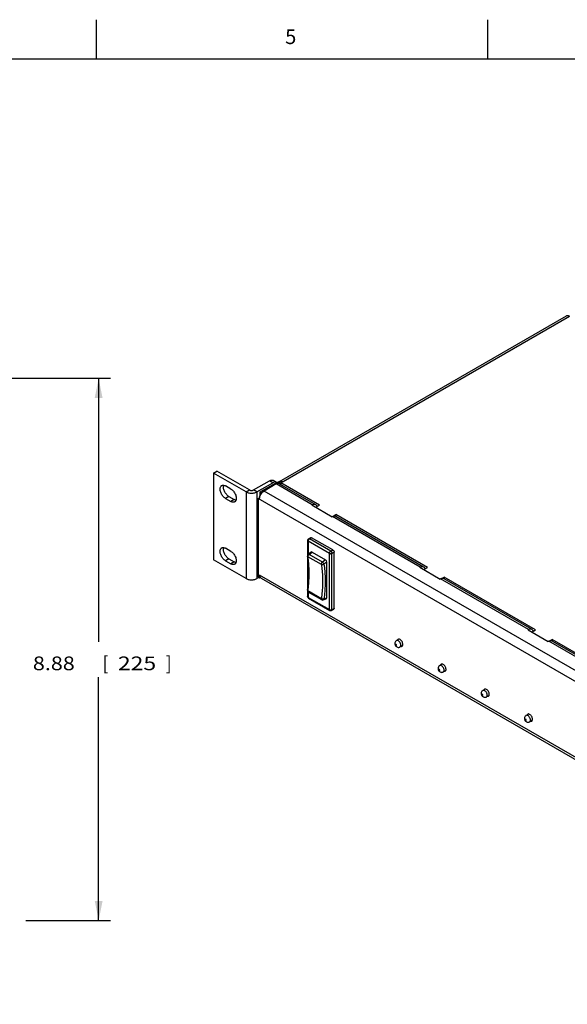
# Model space of a CAD drawing. Units: inches. Extents: x 1 to 53, y 1.6 to 34.2.
# Drawn here: x 25.9 to 34.9, y 18.1 to 34.2 of the extents above; entities that cross this region are included whole.
import ezdxf
from ezdxf.enums import TextEntityAlignment as Align

# ---------------------------------------------------------------- set-up
doc = ezdxf.new("R2010")
doc.units = ezdxf.units.IN
doc.header["$LTSCALE"] = 2.992
doc.header["$MEASUREMENT"] = 0
doc.layers.get('0').update_dxf_attribs({"linetype": 'CONTINUOUS'})
doc.layers.add('03_ALL_AXES', color=7, linetype='CONTINUOUS')
doc.styles.get("Standard").update_dxf_attribs({"font": 'txt', "width": 0.8})
doc.styles.add('TEXTSTYLE_2', font='trium.ttf')
doc.dimstyles.new('DIMSTYLE_1', dxfattribs={"dimtxt": 0.224, "dimasz": 0.32, "dimexe": 0.18, "dimexo": 0.0625, "dimgap": 0.09, "dimtad": 0, "dimtih": 1, "dimtoh": 1, "dimzin": 4, "dimdsep": 46, "dimtxsty": 'Standard', "dimblk": '_FILLED', "dimblk1": '_FILLED', "dimblk2": '_FILLED', "dimcen": 0.09, "dimadec": 0, "dimazin": 0, "dimtfac": 1, "dimtofl": 0, "dimtmove": 0, "dimatfit": 3, "dimldrblk": '_FILLED', "dimfxl": 0, "dimtolj": 1, "dimtzin": 4, "dimarcsym": 0})

# ---------------------------------------------------------------- blocks, each defined once
blk = doc.blocks.new('_FILLED')
at = {"color": 0, "linetype": 'ByBlock'}
blk.add_solid([(0, 0), (-1, 0.2), (-1, -0.2)], dxfattribs=at)
blk = doc.blocks.new('*D2')
at = {"color": 7, "linetype": 'Continuous'}
for p, q in [((25.118, 28.37), (27.428, 28.37)), ((27.236, 28.37), (27.236, 24.057)), ((27.236, 19.495), (27.236, 23.48)), ((26.045, 19.495), (27.428, 19.495))]:
    blk.add_line(p, q, dxfattribs=at)
at = {"color": 7, "linetype": 'Continuous', "xscale": 0.32, "yscale": 0.32, "zscale": 0.32}
for p, rotation in [((27.236, 28.37), 90), ((27.236, 19.495), 270)]:
    blk.add_blockref('_FILLED', p, dxfattribs=dict(at, rotation=rotation))
at = {"color": 7, "linetype": 'Continuous'}
for s, width, p in [('8.88', 1.153846, (26.503, 23.592)), ('[', 0.923077, (27.348, 23.592)), ('225', 1.230769, (27.864, 23.592)), (']', 0.923077, (28.381, 23.592))]:
    blk.add_text(s, height=0.224, dxfattribs=dict(at, width=width)).set_placement(p, align=Align.CENTER)

msp = doc.modelspace()

# ---------------------------------------------------------------- linework, layer by layer
at = {"color": 7, "linetype": 'Continuous'}
for p, q in [((27.2, 33.6), (27.2, 34.24)), ((33.6, 33.6), (33.6, 34.24)), ((0.96, 33.6), (52.8, 33.6)), ((30.193, 26.683), (34.887, 29.393)), ((30.216, 26.659), (34.941, 29.387)), ((29.117, 26.816), (29.172, 26.848)), ((29.117, 26.816), (29.117, 25.399)), ((29.647, 26.51), (29.117, 26.816)), ((29.703, 26.542), (29.172, 26.848)), ((29.769, 26.542), (30.031, 26.693)), ((29.824, 26.51), (30.086, 26.661)), ((29.878, 26.511), (30.167, 26.678)), ((30.141, 26.64), (29.942, 26.525)), ((30.086, 26.661), (30.031, 26.693)), ((30.148, 26.667), (30.093, 26.699)), ((30.73, 26.3), (30.141, 26.64)), ((30.167, 26.678), (30.2, 26.659)), ((30.2, 26.659), (30.182, 26.648)), ((30.192, 26.682), (30.193, 26.683)), ((30.192, 26.682), (30.216, 26.642)), ((30.195, 26.645), (30.785, 26.305)), ((30.2, 26.645), (30.2, 26.659)), ((30.216, 26.659), (30.216, 26.634)), ((30.85, 26.293), (30.216, 26.659)), ((29.647, 26.51), (29.703, 26.542)), ((29.647, 26.51), (29.647, 25.093)), ((29.824, 26.51), (29.769, 26.542)), ((29.824, 26.51), (29.824, 25.093)), ((29.878, 26.446), (29.878, 26.511)), ((29.878, 26.511), (29.907, 26.494)), ((29.913, 26.531), (29.934, 26.519)), ((42.059, 19.529), (29.942, 26.525)), ((29.845, 26.402), (29.868, 26.416)), ((29.845, 26.402), (29.845, 25.119)), ((41.985, 19.394), (29.845, 26.402)), ((30.73, 26.3), (30.724, 26.297)), ((30.724, 26.297), (31.057, 26.105)), ((30.73, 26.297), (30.73, 26.3)), ((30.79, 26.259), (30.85, 26.293)), ((30.816, 26.274), (30.813, 26.276)), ((31.074, 26.112), (31.118, 26.138)), ((31.117, 26.113), (32.552, 25.285)), ((31.118, 26.113), (31.118, 26.138)), ((32.617, 25.272), (31.118, 26.138)), ((31.062, 26.108), (31.057, 26.105)), ((32.498, 25.279), (31.062, 26.108)), ((30.655, 25.717), (30.655, 25.479)), ((30.664, 25.705), (30.664, 25.49)), ((31.01, 25.504), (30.664, 25.705)), ((30.67, 25.743), (30.705, 25.763)), ((30.685, 25.741), (30.72, 25.761)), ((31.032, 25.541), (30.685, 25.741)), ((31.066, 25.561), (30.72, 25.761)), ((30.663, 25.489), (30.711, 25.527)), ((30.678, 25.487), (30.728, 25.526)), ((30.897, 25.361), (30.678, 25.487)), ((30.728, 25.526), (30.947, 25.4)), ((31.01, 24.584), (31.01, 25.504)), ((31.032, 25.541), (31.066, 25.561)), ((31.053, 25.504), (31.087, 25.524)), ((31.053, 24.584), (31.053, 25.504)), ((31.087, 24.604), (31.087, 25.524)), ((29.647, 25.093), (29.117, 25.399)), ((30.652, 25.461), (30.652, 25.461)), ((30.655, 25.431), (30.655, 24.935)), ((30.88, 25.323), (30.66, 25.449)), ((30.664, 25.358), (30.664, 25.018)), ((30.947, 25.4), (30.897, 25.361)), ((30.968, 25.362), (30.922, 25.326)), ((30.968, 24.775), (30.968, 25.362)), ((29.869, 25.105), (29.869, 25.15)), ((41.977, 18.16), (29.869, 25.15)), ((32.498, 25.279), (32.492, 25.276)), ((32.492, 25.276), (32.824, 25.084)), ((32.498, 25.276), (32.498, 25.279)), ((32.558, 25.238), (32.617, 25.272)), ((32.584, 25.253), (32.58, 25.255)), ((29.857, 25.112), (29.824, 25.093)), ((29.845, 25.119), (29.869, 25.105)), ((29.869, 25.105), (29.882, 25.112)), ((29.892, 25.1), (41.977, 18.123)), ((32.83, 25.087), (32.824, 25.084)), ((34.266, 24.259), (32.83, 25.087)), ((32.842, 25.092), (32.886, 25.117)), ((32.885, 25.093), (34.32, 24.264)), ((32.886, 25.093), (32.886, 25.117)), ((34.385, 24.252), (32.886, 25.117)), ((30.655, 24.882), (30.655, 24.797)), ((30.88, 24.762), (30.66, 24.889)), ((30.664, 24.872), (30.664, 24.784)), ((30.885, 24.744), (30.666, 24.871)), ((30.664, 24.784), (31.01, 24.584)), ((30.67, 24.771), (31.017, 24.571)), ((30.911, 24.742), (30.96, 24.761)), ((30.922, 24.758), (30.968, 24.775)), ((31.047, 24.571), (31.081, 24.591)), ((31.053, 24.584), (31.087, 24.604)), ((34.266, 24.259), (34.26, 24.255)), ((34.26, 24.255), (34.592, 24.064)), ((34.266, 24.255), (34.266, 24.259)), ((34.326, 24.218), (34.385, 24.252)), ((34.352, 24.233), (34.348, 24.235)), ((34.598, 24.067), (34.592, 24.064)), ((36.033, 23.238), (34.598, 24.067)), ((34.609, 24.071), (34.654, 24.097)), ((34.652, 24.072), (36.088, 23.244)), ((34.654, 24.072), (34.654, 24.097)), ((36.153, 23.231), (34.654, 24.097)), ((32.167, 23.973), (32.168, 23.973)), ((32.875, 23.564), (32.875, 23.564)), ((33.582, 23.156), (33.582, 23.156)), ((34.289, 22.748), (34.289, 22.748))]:
    msp.add_line(p, q, dxfattribs=at)
for centre, radius, start, end in [((30.216, 26.647), 0.0429, 137.8214, 146.0631), ((29.996, 26.43), 0.109, 120.011, 122.5679), ((29.976, 26.391), 0.111, 175.8925, 179.9706), ((30.018, 26.385), 0.154, 163.3515, 168.3508), ((30.685, 25.717), 0.03, 119.9998, 179.9996), ((30.681, 25.465), 0.03, 127.9814, 188.7057), ((29.925, 25.142), 0.0543, 199.4045, 204.9663), ((29.921, 25.141), 0.0508, 204.9696, 212.6471), ((29.919, 25.139), 0.0477, 212.6838, 215.9908), ((29.916, 25.137), 0.0444, 215.954, 222.2141), ((30.681, 24.897), 0.03, 172.6017, 240.0178), ((30.685, 24.797), 0.03, 180.0004, 240.0006), ((30.9, 24.77), 0.03, 240.0003, 290.4914), ((31.032, 24.597), 0.03, 240.0006, 299.9995), ((32.147, 24.03), 0.0666, 204.1569, 216.7375), ((32.146, 24.029), 0.0658, 216.7398, 222.8271), ((32.854, 23.622), 0.0666, 204.1569, 216.7375), ((32.853, 23.621), 0.0658, 216.7398, 222.8271), ((33.561, 23.213), 0.0666, 204.1569, 216.7375), ((33.56, 23.213), 0.0658, 216.7398, 222.8271), ((34.268, 22.805), 0.0666, 204.1569, 216.7375), ((34.268, 22.805), 0.0658, 216.7398, 222.8271)]:
    msp.add_arc(centre, radius, start, end, dxfattribs=at)
for centre, start_param, end_param in [((30.728, 25.501), -0.770085, 0.088208), ((30.947, 25.375), -2.340881, -0.770085), ((30.947, 24.788), -3.229868, -2.340881)]:
    msp.add_ellipse(centre, major_axis=(-0.0148, 0.0264), ratio=0.577221, start_param=start_param, end_param=end_param, dxfattribs=at)
for points, start_tangent, end_tangent in [([(34.887, 29.393), (34.896, 29.396), (34.917, 29.397), (34.941, 29.387)], (0.866026, 0.499999), (0.86603, -0.499992)), ([(30.031, 26.693), (30.054, 26.702), (30.075, 26.705), (30.093, 26.699)], (0.866027, 0.499998), (0.866031, -0.49999)), ([(30.148, 26.667), (30.13, 26.673), (30.109, 26.671), (30.086, 26.661)], (-0.866031, 0.49999), (-0.866027, -0.499998)), ([(30.171, 26.65), (30.141, 26.64)], (-0.996205, -0.087034), (-0.866027, -0.499998)), ([(30.195, 26.645), (30.171, 26.65)], (-0.866032, 0.499989), (-0.996205, -0.087034)), ([(30.184, 26.675), (30.192, 26.682)], (0.672032, 0.740522), (0.845175, 0.53449)), ([(30.193, 26.683), (30.208, 26.688)], (0.867685, 0.497114), (0.99311, 0.117183)), ([(30.208, 26.688), (30.227, 26.686)], (0.99311, 0.117183), (0.967948, -0.25115)), ([(30.21, 26.637), (30.216, 26.642)], (0.629349, 0.777122), (0.845175, 0.53449)), ([(30.227, 26.686), (30.247, 26.677)], (0.967948, -0.25115), (0.86603, -0.499992)), ([(29.647, 26.51), (29.669, 26.5), (29.695, 26.493), (29.722, 26.489), (29.75, 26.489), (29.777, 26.493), (29.802, 26.5), (29.824, 26.51)], (0.86603, -0.499992), (0.866027, 0.499998)), ([(29.703, 26.542), (29.711, 26.538), (29.72, 26.535), (29.731, 26.534), (29.741, 26.534), (29.751, 26.535), (29.761, 26.538), (29.769, 26.542)], (0.86603, -0.499992), (0.866027, 0.499998)), ([(29.87, 26.429), (29.887, 26.467)], (0.285388, 0.958412), (0.499998, 0.866027)), ([(29.887, 26.467), (29.912, 26.501)], (0.499998, 0.866027), (0.687313, 0.726362)), ([(29.912, 26.501), (29.937, 26.522)], (0.687313, 0.726362), (0.842859, 0.538134)), ([(29.865, 26.399), (29.867, 26.416)], (0.071116, 0.997468), (0.200729, 0.979647)), ([(30.73, 26.3), (30.757, 26.31)], (0.866027, 0.499998), (0.991449, 0.130494)), ([(30.757, 26.31), (30.781, 26.307), (30.784, 26.305)], (0.991449, 0.130494), (0.861523, -0.507719)), ([(30.784, 26.305), (30.798, 26.292), (30.803, 26.283)], (0.861523, -0.507719), (0.356546, -0.934278)), ([(30.803, 26.283), (30.806, 26.268)], (0.356546, -0.934278), (0.133523, -0.991046)), ([(31.062, 26.108), (31.09, 26.118)], (0.866027, 0.499998), (0.991449, 0.130494)), ([(31.09, 26.118), (31.114, 26.115), (31.117, 26.113)], (0.991449, 0.130494), (0.861523, -0.507719)), ([(30.664, 25.705), (30.659, 25.708), (30.656, 25.712), (30.655, 25.717)], (-0.86603, 0.499992), (-0.000185, 1)), ([(30.664, 25.705), (30.665, 25.711), (30.667, 25.718), (30.67, 25.725), (30.675, 25.732), (30.68, 25.737), (30.685, 25.741)], (0, 1), (0.866027, 0.499998)), ([(30.67, 25.743), (30.675, 25.744), (30.68, 25.744), (30.685, 25.741)], (0.866027, 0.499997), (0.86603, -0.499992)), ([(30.705, 25.763), (30.709, 25.764), (30.714, 25.764), (30.72, 25.761)], (0.866043, 0.499969), (0.86603, -0.499992)), ([(30.66, 25.449), (30.66, 25.455), (30.661, 25.462), (30.664, 25.469), (30.668, 25.476), (30.672, 25.482), (30.678, 25.487)], (-0.151044, 0.988527), (0.788138, 0.615499)), ([(30.663, 25.489), (30.664, 25.489), (30.667, 25.49), (30.672, 25.489), (30.678, 25.487)], (0.78316, 0.62182), (0.86603, -0.499992)), ([(31.01, 25.504), (31.011, 25.511), (31.013, 25.518), (31.017, 25.525), (31.021, 25.532), (31.026, 25.537), (31.032, 25.541)], (0, 1), (0.866027, 0.499998)), ([(31.01, 25.504), (31.017, 25.502), (31.024, 25.5), (31.032, 25.499), (31.039, 25.5), (31.047, 25.502), (31.053, 25.504)], (0.86603, -0.499992), (0.866027, 0.499998)), ([(31.032, 25.541), (31.037, 25.537), (31.042, 25.532), (31.047, 25.525), (31.05, 25.518), (31.052, 25.511), (31.053, 25.504)], (0.86603, -0.499992), (0, -1)), ([(31.066, 25.561), (31.072, 25.557), (31.077, 25.552), (31.081, 25.545), (31.085, 25.538), (31.087, 25.531), (31.087, 25.524)], (0.86603, -0.499992), (0, -1)), ([(30.652, 24.901), (30.664, 25.02), (30.67, 25.136), (30.67, 25.248), (30.664, 25.357), (30.652, 25.461)], (0.1288, 0.991671), (-0.151044, 0.988527)), ([(30.652, 25.461), (30.653, 25.457), (30.656, 25.453), (30.66, 25.449)], (0.153111, -0.988209), (0.86603, -0.499992)), ([(30.66, 24.889), (30.673, 25.007), (30.679, 25.123), (30.679, 25.236), (30.673, 25.345), (30.66, 25.449)], (0.1288, 0.991671), (-0.151044, 0.988527)), ([(30.88, 25.323), (30.879, 25.329), (30.881, 25.336), (30.883, 25.343), (30.887, 25.35), (30.892, 25.356), (30.897, 25.361)], (-0.151044, 0.988527), (0.788138, 0.615499)), ([(30.922, 25.326), (30.916, 25.323), (30.908, 25.32), (30.901, 25.319), (30.893, 25.319), (30.886, 25.32), (30.88, 25.323)], (-0.794412, -0.60738), (-0.86603, 0.499992)), ([(30.88, 25.323), (30.892, 25.218), (30.898, 25.11), (30.898, 24.997), (30.892, 24.881), (30.88, 24.762)], (0.151044, -0.988527), (-0.1288, -0.991671)), ([(30.922, 25.326), (30.92, 25.332), (30.917, 25.339), (30.913, 25.345), (30.908, 25.351), (30.902, 25.357), (30.897, 25.361)], (-0.165166, 0.986266), (-0.86603, 0.499992)), ([(30.922, 25.326), (30.934, 25.221), (30.941, 25.11), (30.941, 24.996), (30.934, 24.878), (30.922, 24.758)], (0.151044, -0.988527), (-0.1288, -0.991671)), ([(29.869, 25.15), (29.873, 25.124)], (0, -1), (0.332927, -0.942953)), ([(32.498, 25.279), (32.525, 25.289)], (0.866027, 0.499998), (0.991449, 0.130494)), ([(32.525, 25.289), (32.549, 25.286), (32.552, 25.285)], (0.991449, 0.130494), (0.861523, -0.507719)), ([(32.552, 25.285), (32.566, 25.271), (32.57, 25.262)], (0.861523, -0.507719), (0.356546, -0.934278)), ([(32.57, 25.262), (32.574, 25.247)], (0.356546, -0.934278), (0.133523, -0.991046)), ([(29.647, 25.093), (29.669, 25.083), (29.695, 25.076), (29.722, 25.072), (29.75, 25.072), (29.777, 25.076), (29.802, 25.083), (29.824, 25.093)], (0.86603, -0.499992), (0.866027, 0.499998)), ([(29.883, 25.107), (29.892, 25.1)], (0.672594, -0.740011), (0.866032, -0.499989)), ([(32.83, 25.087), (32.858, 25.097)], (0.866027, 0.499998), (0.991449, 0.130494)), ([(32.858, 25.097), (32.881, 25.095), (32.885, 25.093)], (0.991449, 0.130494), (0.861523, -0.507719)), ([(30.652, 24.901), (30.651, 24.9), (30.653, 24.896), (30.656, 24.892), (30.66, 24.889)], (-0.136583, -0.990629), (0.86603, -0.499992)), ([(30.666, 24.871), (30.664, 24.873), (30.661, 24.877), (30.66, 24.882), (30.66, 24.889)], (-0.864769, 0.502169), (0.1288, 0.991671)), ([(30.664, 24.784), (30.659, 24.788), (30.656, 24.792), (30.655, 24.797)], (-0.86603, 0.499992), (0.000166, 1)), ([(30.664, 24.784), (30.665, 24.778), (30.667, 24.774), (30.67, 24.771)], (0, -1), (0.866031, -0.49999)), ([(30.885, 24.744), (30.883, 24.746), (30.881, 24.75), (30.879, 24.756), (30.88, 24.762)], (-0.864725, 0.502246), (0.1288, 0.991671)), ([(30.922, 24.758), (30.916, 24.756), (30.908, 24.756), (30.901, 24.756), (30.893, 24.757), (30.886, 24.759), (30.88, 24.762)], (-0.931614, -0.363449), (-0.86603, 0.499992)), ([(30.922, 24.758), (30.92, 24.752), (30.917, 24.747), (30.913, 24.743), (30.911, 24.742)], (-0.138968, -0.990297), (-0.9371, -0.349062)), ([(31.01, 24.584), (31.011, 24.578), (31.013, 24.574), (31.017, 24.571)], (0, -1), (0.866031, -0.49999)), ([(31.01, 24.584), (31.017, 24.582), (31.024, 24.58), (31.032, 24.579), (31.039, 24.58), (31.047, 24.582), (31.053, 24.584)], (0.86603, -0.499992), (0.866027, 0.499998)), ([(31.053, 24.584), (31.052, 24.578), (31.05, 24.574), (31.047, 24.571)], (0, -1), (-0.865935, -0.500157)), ([(31.087, 24.604), (31.087, 24.598), (31.085, 24.594), (31.081, 24.591)], (0, -1), (-0.866043, -0.499969)), ([(34.266, 24.259), (34.293, 24.269)], (0.866027, 0.499998), (0.991449, 0.130494)), ([(34.293, 24.269), (34.317, 24.266), (34.32, 24.264)], (0.991449, 0.130494), (0.861523, -0.507719)), ([(34.32, 24.264), (34.334, 24.25), (34.338, 24.242)], (0.861523, -0.507719), (0.356546, -0.934278)), ([(34.338, 24.242), (34.342, 24.227)], (0.356546, -0.934278), (0.133523, -0.991046)), ([(32.108, 24.077), (32.101, 24.072), (32.086, 24.053), (32.08, 24.029)], (-0.866777, -0.498696), (0, -1)), ([(32.08, 24.029), (32.085, 24.006), (32.086, 24.003)], (0, -1), (0.409228, -0.912432)), ([(32.18, 24), (32.179, 24.013), (32.174, 24.028), (32.166, 24.045), (32.154, 24.06), (32.139, 24.073), (32.124, 24.079), (32.111, 24.078), (32.108, 24.077)], (0, 1), (-0.863944, -0.503588)), ([(34.598, 24.067), (34.625, 24.077)], (0.866027, 0.499998), (0.991449, 0.130494)), ([(34.625, 24.077), (34.649, 24.074), (34.652, 24.072)], (0.991449, 0.130494), (0.861523, -0.507719)), ([(32.109, 24), (32.109, 24.002), (32.108, 24.005), (32.107, 24.008), (32.105, 24.01), (32.102, 24.012), (32.1, 24.013), (32.098, 24.013), (32.096, 24.012), (32.095, 24.01), (32.095, 24.008)], (0, 1), (0, -1)), ([(32.095, 24.008), (32.095, 24.006), (32.096, 24.004), (32.097, 24.001), (32.099, 23.998), (32.102, 23.996), (32.104, 23.995), (32.107, 23.995), (32.108, 23.996), (32.109, 23.998), (32.109, 24)], (0, -1), (0, 1)), ([(32.098, 23.985), (32.115, 23.972), (32.135, 23.966), (32.155, 23.967), (32.167, 23.973)], (0.679885, -0.733319), (0.866777, 0.498696)), ([(32.168, 23.973), (32.173, 23.978), (32.178, 23.988), (32.18, 24)], (0.860166, 0.510013), (0, 1)), ([(32.815, 23.668), (32.808, 23.664), (32.793, 23.645), (32.788, 23.62)], (-0.866777, -0.498696), (0, -1)), ([(32.788, 23.62), (32.792, 23.597), (32.793, 23.594)], (0, -1), (0.409228, -0.912432)), ([(32.816, 23.592), (32.816, 23.594), (32.815, 23.597), (32.814, 23.599), (32.812, 23.602), (32.81, 23.604), (32.807, 23.605), (32.805, 23.605), (32.803, 23.604), (32.802, 23.602), (32.802, 23.6)], (0, 1), (0, -1)), ([(32.802, 23.6), (32.802, 23.598), (32.803, 23.595), (32.805, 23.593), (32.807, 23.59), (32.809, 23.588), (32.812, 23.587), (32.814, 23.587), (32.815, 23.588), (32.816, 23.59), (32.816, 23.592)], (0, -1), (0, 1)), ([(32.805, 23.577), (32.823, 23.563), (32.842, 23.557), (32.862, 23.559), (32.875, 23.564)], (0.679885, -0.733319), (0.866777, 0.498696)), ([(32.887, 23.592), (32.886, 23.605), (32.881, 23.62), (32.873, 23.636), (32.861, 23.652), (32.846, 23.664), (32.831, 23.671), (32.818, 23.67), (32.815, 23.668)], (0, 1), (-0.863944, -0.503588)), ([(32.875, 23.564), (32.88, 23.569), (32.886, 23.58), (32.887, 23.592)], (0.860166, 0.510013), (0, 1)), ([(33.522, 23.26), (33.515, 23.256), (33.5, 23.237), (33.495, 23.212)], (-0.866777, -0.498696), (0, -1)), ([(33.495, 23.212), (33.499, 23.189), (33.5, 23.186)], (0, -1), (0.409228, -0.912432)), ([(33.594, 23.184), (33.593, 23.197), (33.588, 23.212), (33.58, 23.228), (33.568, 23.244), (33.553, 23.256), (33.538, 23.262), (33.525, 23.262), (33.522, 23.26)], (0, 1), (-0.863944, -0.503588)), ([(33.523, 23.184), (33.523, 23.186), (33.522, 23.188), (33.521, 23.191), (33.519, 23.194), (33.517, 23.196), (33.514, 23.197), (33.512, 23.197), (33.51, 23.196), (33.51, 23.194), (33.509, 23.192)], (0, 1), (0, -1)), ([(33.509, 23.192), (33.51, 23.19), (33.51, 23.187), (33.512, 23.184), (33.514, 23.182), (33.516, 23.18), (33.519, 23.179), (33.521, 23.179), (33.522, 23.18), (33.523, 23.182), (33.523, 23.184)], (0, -1), (0, 1)), ([(33.512, 23.168), (33.53, 23.155), (33.549, 23.149), (33.569, 23.151), (33.582, 23.156)], (0.679885, -0.733319), (0.866777, 0.498696)), ([(33.582, 23.156), (33.588, 23.161), (33.593, 23.171), (33.594, 23.184)], (0.860166, 0.510013), (0, 1)), ([(34.229, 22.852), (34.222, 22.847), (34.207, 22.829), (34.202, 22.804)], (-0.866777, -0.498696), (0, -1)), ([(34.202, 22.804), (34.206, 22.781), (34.207, 22.778)], (0, -1), (0.409228, -0.912432)), ([(34.231, 22.775), (34.23, 22.778), (34.23, 22.78), (34.228, 22.783), (34.226, 22.785), (34.224, 22.787), (34.221, 22.788), (34.219, 22.788), (34.218, 22.787), (34.217, 22.786), (34.216, 22.784)], (0, 1), (0, -1)), ([(34.216, 22.784), (34.217, 22.781), (34.217, 22.779), (34.219, 22.776), (34.221, 22.773), (34.223, 22.771), (34.226, 22.77), (34.228, 22.771), (34.229, 22.772), (34.23, 22.773), (34.231, 22.775)], (0, -1), (0, 1)), ([(34.219, 22.76), (34.237, 22.747), (34.256, 22.741), (34.276, 22.743), (34.289, 22.748)], (0.679885, -0.733319), (0.866777, 0.498696)), ([(34.301, 22.775), (34.3, 22.788), (34.295, 22.804), (34.287, 22.82), (34.275, 22.836), (34.26, 22.848), (34.245, 22.854), (34.232, 22.853), (34.229, 22.852)], (0, 1), (-0.863944, -0.503588)), ([(34.289, 22.748), (34.295, 22.753), (34.3, 22.763), (34.301, 22.775)], (0.860166, 0.510013), (0, 1))]:
    msp.add_spline(points, degree=3, dxfattribs=dict(at, start_tangent=start_tangent, end_tangent=end_tangent))
at = {"layer": '03_ALL_AXES', "color": 7, "linetype": 'Continuous'}
for p, q in [((29.399, 26.557), (29.31, 26.608)), ((29.366, 26.436), (29.31, 26.404)), ((29.366, 26.436), (29.454, 26.385)), ((29.31, 26.404), (29.399, 26.353)), ((29.454, 26.385), (29.399, 26.353)), ((29.399, 25.537), (29.31, 25.588)), ((29.366, 25.415), (29.31, 25.384)), ((29.31, 25.384), (29.399, 25.333)), ((29.366, 25.415), (29.454, 25.364)), ((29.454, 25.364), (29.399, 25.333)), ((32.146, 24.099), (32.108, 24.077)), ((32.212, 24.008), (32.212, 24.015)), ((32.209, 23.996), (32.168, 23.973)), ((32.854, 23.691), (32.815, 23.668)), ((32.916, 23.588), (32.875, 23.564)), ((32.919, 23.6), (32.919, 23.606)), ((33.561, 23.283), (33.522, 23.26)), ((33.623, 23.18), (33.582, 23.156)), ((33.626, 23.191), (33.626, 23.198)), ((34.268, 22.874), (34.229, 22.852)), ((34.33, 22.772), (34.289, 22.748)), ((34.333, 22.783), (34.333, 22.79))]:
    msp.add_line(p, q, dxfattribs=at)
for points, start_tangent, end_tangent in [([(29.31, 26.404), (29.289, 26.419), (29.269, 26.44), (29.252, 26.464), (29.238, 26.49), (29.228, 26.518), (29.223, 26.545), (29.223, 26.569), (29.228, 26.59), (29.238, 26.606), (29.248, 26.615)], (-0.86603, 0.499992), (0.864864, 0.502006)), ([(29.248, 26.615), (29.252, 26.617), (29.269, 26.62), (29.289, 26.618), (29.31, 26.608)], (0.864864, 0.502006), (0.86603, -0.499992)), ([(29.366, 26.436), (29.344, 26.451), (29.325, 26.471), (29.307, 26.496), (29.293, 26.522), (29.283, 26.55), (29.278, 26.576), (29.278, 26.601), (29.282, 26.619)], (-0.86603, 0.499992), (0.326847, 0.945077)), ([(29.399, 26.557), (29.42, 26.542), (29.44, 26.522), (29.457, 26.498), (29.472, 26.471), (29.482, 26.444), (29.487, 26.417), (29.487, 26.392), (29.482, 26.371), (29.472, 26.355), (29.461, 26.347)], (0.86603, -0.499992), (-0.864864, -0.502006)), ([(29.461, 26.347), (29.457, 26.345), (29.44, 26.341), (29.42, 26.344), (29.399, 26.353)], (-0.864864, -0.502006), (-0.86603, 0.499992)), ([(29.482, 26.374), (29.475, 26.376), (29.454, 26.385)], (-0.982523, 0.18614), (-0.86603, 0.499992)), ([(29.31, 25.384), (29.289, 25.399), (29.269, 25.419), (29.252, 25.443), (29.238, 25.47), (29.228, 25.497), (29.223, 25.524), (29.223, 25.549), (29.228, 25.57), (29.238, 25.586), (29.248, 25.594)], (-0.86603, 0.499992), (0.864864, 0.502006)), ([(29.248, 25.594), (29.252, 25.596), (29.269, 25.6), (29.289, 25.597), (29.31, 25.588)], (0.864864, 0.502006), (0.86603, -0.499992)), ([(29.366, 25.415), (29.344, 25.431), (29.325, 25.451), (29.307, 25.475), (29.293, 25.502), (29.283, 25.529), (29.278, 25.556), (29.278, 25.58), (29.282, 25.598)], (-0.86603, 0.499992), (0.326847, 0.945077)), ([(29.399, 25.537), (29.42, 25.522), (29.44, 25.501), (29.457, 25.477), (29.472, 25.451), (29.482, 25.423), (29.487, 25.396), (29.487, 25.372), (29.482, 25.351), (29.472, 25.335), (29.461, 25.326)], (0.86603, -0.499992), (-0.864864, -0.502006)), ([(29.461, 25.326), (29.457, 25.324), (29.44, 25.321), (29.42, 25.323), (29.399, 25.333)], (-0.864864, -0.502006), (-0.86603, 0.499992)), ([(29.482, 25.353), (29.475, 25.355), (29.454, 25.364)], (-0.982523, 0.18614), (-0.86603, 0.499992)), ([(32.134, 24.097), (32.124, 24.086)], (-0.866307, -0.499512), (-0.419985, -0.907531)), ([(32.149, 24.1), (32.134, 24.097)], (-0.996282, 0.08615), (-0.866307, -0.499512)), ([(32.166, 24.094), (32.149, 24.1)], (-0.864049, 0.503408), (-0.996282, 0.08615)), ([(32.184, 24.08), (32.166, 24.094)], (-0.68792, 0.725787), (-0.864049, 0.503408)), ([(32.199, 24.06), (32.184, 24.08)], (-0.500025, 0.866011), (-0.68792, 0.725787)), ([(32.209, 24.037), (32.199, 24.06)], (-0.284997, 0.958528), (-0.500025, 0.866011)), ([(32.212, 24.015), (32.209, 24.037)], (0, 1), (-0.284997, 0.958528)), ([(32.184, 23.982), (32.199, 23.985)], (0.996282, -0.08615), (0.866307, 0.499512)), ([(32.199, 23.985), (32.209, 23.996)], (0.866307, 0.499512), (0.419985, 0.907531)), ([(32.209, 23.996), (32.212, 24.008)], (0.419985, 0.907531), (0.115027, 0.993362)), ([(32.856, 23.692), (32.841, 23.689)], (-0.996282, 0.08615), (-0.866307, -0.499512)), ([(32.873, 23.686), (32.856, 23.692)], (-0.864049, 0.503408), (-0.996282, 0.08615)), ([(32.841, 23.689), (32.831, 23.678)], (-0.866307, -0.499512), (-0.419985, -0.907531)), ([(32.891, 23.672), (32.873, 23.686)], (-0.68792, 0.725787), (-0.864049, 0.503408)), ([(32.906, 23.652), (32.891, 23.672)], (-0.500025, 0.866011), (-0.68792, 0.725787)), ([(32.891, 23.574), (32.906, 23.577)], (0.996282, -0.08615), (0.866307, 0.499512)), ([(32.916, 23.629), (32.906, 23.652)], (-0.284997, 0.958528), (-0.500025, 0.866011)), ([(32.906, 23.577), (32.916, 23.588)], (0.866307, 0.499512), (0.419985, 0.907531)), ([(32.919, 23.606), (32.916, 23.629)], (0, 1), (-0.284997, 0.958528)), ([(32.916, 23.588), (32.919, 23.6)], (0.419985, 0.907531), (0.115027, 0.993362)), ([(33.548, 23.281), (33.538, 23.269)], (-0.866307, -0.499512), (-0.419985, -0.907531)), ([(33.563, 23.284), (33.548, 23.281)], (-0.996282, 0.08615), (-0.866307, -0.499512)), ([(33.58, 23.278), (33.563, 23.284)], (-0.864049, 0.503408), (-0.996282, 0.08615)), ([(33.598, 23.264), (33.58, 23.278)], (-0.68792, 0.725787), (-0.864049, 0.503408)), ([(33.613, 23.243), (33.598, 23.264)], (-0.500025, 0.866011), (-0.68792, 0.725787)), ([(33.623, 23.22), (33.613, 23.243)], (-0.284997, 0.958528), (-0.500025, 0.866011)), ([(33.626, 23.198), (33.623, 23.22)], (0, 1), (-0.284997, 0.958528)), ([(33.598, 23.165), (33.613, 23.168)], (0.996282, -0.08615), (0.866307, 0.499512)), ([(33.613, 23.168), (33.623, 23.18)], (0.866307, 0.499512), (0.419985, 0.907531)), ([(33.623, 23.18), (33.626, 23.191)], (0.419985, 0.907531), (0.115027, 0.993362)), ([(34.255, 22.873), (34.245, 22.861)], (-0.866307, -0.499512), (-0.419985, -0.907531)), ([(34.27, 22.876), (34.255, 22.873)], (-0.996282, 0.08615), (-0.866307, -0.499512)), ([(34.287, 22.869), (34.27, 22.876)], (-0.864049, 0.503408), (-0.996282, 0.08615)), ([(34.305, 22.855), (34.287, 22.869)], (-0.68792, 0.725787), (-0.864049, 0.503408)), ([(34.32, 22.835), (34.305, 22.855)], (-0.500025, 0.866011), (-0.68792, 0.725787)), ([(34.305, 22.757), (34.32, 22.76)], (0.996282, -0.08615), (0.866307, 0.499512)), ([(34.33, 22.812), (34.32, 22.835)], (-0.284997, 0.958528), (-0.500025, 0.866011)), ([(34.32, 22.76), (34.33, 22.772)], (0.866307, 0.499512), (0.419985, 0.907531)), ([(34.333, 22.79), (34.33, 22.812)], (0, 1), (-0.284997, 0.958528)), ([(34.33, 22.772), (34.333, 22.783)], (0.419985, 0.907531), (0.115027, 0.993362))]:
    msp.add_spline(points, degree=3, dxfattribs=dict(at, start_tangent=start_tangent, end_tangent=end_tangent))

# ---------------------------------------------------------------- texts
at = {"color": 7, "linetype": 'Continuous', "style": 'TEXTSTYLE_2'}
msp.add_text('5', height=0.24, dxfattribs=at).set_placement((30.378, 33.841), align=Align.CENTER)

# ---------------------------------------------------------------- dimensions: what is measured, and where the dimension line sits
at = {"color": 7, "linetype": 'Continuous'}
dim = msp.add_linear_dim(base=(27.235530442, 28.370197467), p1=(26.044616754, 19.495197467), p2=(25.117616754, 28.370197467), angle=90, dimstyle='DIMSTYLE_1', dxfattribs=at)
dim.commit()
dim.dimension.update_dxf_attribs({"geometry": '*D2', "text_midpoint": (26.925376596, 23.703904193), "dimtype": 160})

doc.saveas('drawing.dxf')
